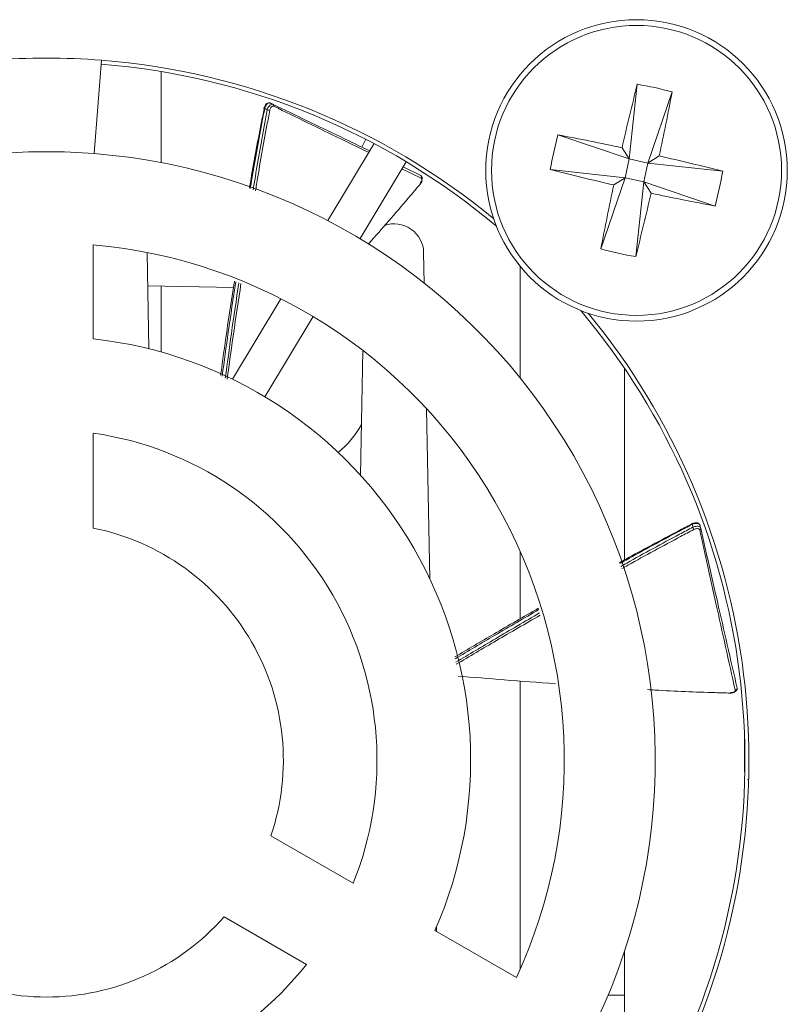
# Model space of a CAD drawing. Units: inches. Extents: x 0.1 to 10.9, y 0 to 8.5.
# Drawn here: x 8.9 to 9.2, y 2.5 to 2.8 of the extents above; entities that cross this region are included whole.
import ezdxf

# ---------------------------------------------------------------- set-up
doc = ezdxf.new("R2010")
doc.units = ezdxf.units.IN
doc.header["$MEASUREMENT"] = 0

msp = doc.modelspace()

# ---------------------------------------------------------------- linework, layer by layer
at = {"color": 7, "linetype": 'Continuous', "lineweight": 15}
for p, q in [((8.9663004016, 2.7895223924), (8.968915707, 2.8227529596)), ((8.9901407654, 2.7863065185), (8.9901407654, 2.8187325794)), ((9.1595868993, 2.8142138805), (9.1567018404, 2.7875969747)), ((9.1719720107, 2.8114774543), (9.1633742534, 2.7861227472)), ((9.0615574893, 2.7917574688), (9.0629133611, 2.7946346934)), ((9.1313471333, 2.7961947198), (9.1567018404, 2.7875969747)), ((9.0494466949, 2.765657117), (9.0659157336, 2.7930662093)), ((9.1567018404, 2.7875969747), (9.1541382589, 2.791614666)), ((9.1567018404, 2.7875969747), (9.155227613, 2.7809245495)), ((9.1567018404, 2.7875969747), (9.1633742534, 2.7861227472)), ((9.1673919325, 2.7886863532), (9.1633742534, 2.7861227472)), ((9.0609002133, 2.7592386178), (9.0773432052, 2.7866043461)), ((9.0762268587, 2.7847464431), (9.082517356, 2.7817170781)), ((9.1286107133, 2.7838096451), (9.155227613, 2.7809245495)), ((9.1619000259, 2.7794503221), (9.1633742534, 2.7861227472)), ((9.189991147, 2.7832377006), (9.1633742534, 2.7861227472)), ((9.1466298557, 2.7555698424), (9.155227613, 2.7809245495)), ((9.1512099339, 2.7783609925), (9.155227613, 2.7809245495)), ((9.1619000259, 2.7794503221), (9.155227613, 2.7809245495)), ((9.159014967, 2.7528334162), (9.1619000259, 2.7794503221)), ((9.1619000259, 2.7794503221), (9.1644636074, 2.7754326307)), ((9.187254733, 2.770852577), (9.1619000259, 2.7794503221)), ((8.9659676005, 2.7570741361), (8.9659676005, 2.7235731676)), ((8.9851165673, 2.7542148047), (8.9857648632, 2.7200262708)), ((9.083541765, 2.7542148047), (9.0837462282, 2.7434321915)), ((9.1178940443, 2.749383025), (9.1178940443, 2.7096148177)), ((9.01585306, 2.7418718718), (8.9853396478, 2.742450514)), ((8.9901407654, 2.7188671775), (8.9901407654, 2.7423594839)), ((9.0155222694, 2.7091974092), (9.0327435128, 2.7378583359)), ((9.0270651033, 2.7029275305), (9.0442330393, 2.7314997738)), ((9.0610468171, 2.6750395772), (9.0618888146, 2.7194432286)), ((9.1550659638, 2.6448965031), (9.1550659638, 2.7130197917)), ((9.0845948318, 2.6986800152), (9.0857426624, 2.6381478122)), ((8.9659676005, 2.6899759868), (8.9659676005, 2.6561654085)), ((9.1178940443, 2.6479879074), (9.1178940443, 2.623884497)), ((9.1178940443, 2.6017207308), (9.1178940443, 2.4990594056)), ((9.1977168833, 2.5826524022), (9.1977168833, 2.5702887406)), ((9.1977824914, 2.5693631135), (9.1977824914, 2.5806389121)), ((9.1978695371, 2.5761942546), (9.1977824914, 2.5761942546)), ((9.1978782025, 2.5751903084), (9.1977824914, 2.5751903084)), ((9.1977168833, 2.5702887406), (9.1978421963, 2.5690125109)), ((9.1987915831, 2.5666903155), (9.199207525, 2.5666903155)), ((9.0292041222, 2.5466365205), (9.0584849406, 2.5297312313)), ((9.0418182731, 2.500863727), (9.0125374554, 2.5177690162)), ((9.0880945452, 2.5141185739), (9.0881229677, 2.5126197312)), ((9.0875809428, 2.5129326654), (9.1165936515, 2.4961821567)), ((9.1550659638, 2.475378757), (9.1550659638, 2.5056620427)), ((9.1550659638, 2.4898609208), (9.1491633709, 2.4898609208))]:
    msp.add_line(p, q, dxfattribs=at)
at = {"color": 1, "linetype": 'Continuous', "lineweight": 15}
msp.add_line((9.0826090491, 2.7807328095), (9.0758136515, 2.7840587311), dxfattribs=at)
at = {"color": 7, "linetype": 'Continuous', "lineweight": 15}
for radius in [0.0536666666666672, 0.0516173538129888]:
    msp.add_circle((9.1593009325, 2.7835236503), radius, dxfattribs=at)
for centre, radius, start, end in [((8.9493009325, 2.5735236503), 0.2499999999999987, 85.5, 94.5), ((8.9493009325, 2.5735236503), 0.2499999999999998, 50.4551541636, 85.5), ((8.9493271793, 2.5735498971), 0.2485564304461949, 49.8949924419, 85.5055568934), ((10.0536838861, 2.5866918555), 0.9225918348015257, 165.7228943909, 167.1666280401), ((9.1372994472, 2.6839446676), 0.1321620155410022, 74.7905148269, 80.2913988126), ((8.2653443778, 2.981816734), 0.9224907234962588, 347.9152953763, 349.3591862494), ((9.0268075476, 2.8055735593), 0.0001404164227146, 202.7372403004, 256.3544657563), ((9.0276683011, 2.8020805898), 0.0030243446017749, 68.32137137, 85.6464652818), ((9.029678669, 2.8065433964), 0.0005597943564894, 343.8190633529, 59.8569993714), ((9.2588850636, 2.7615210181), 0.1321672775389661, 164.790623692, 170.2912723907), ((8.9609820719, 1.8894329476), 0.9226273168049229, 77.915472606, 79.3591508916), ((8.9493009325, 2.5735236503), 0.2166666666666658, 85.5, 94.5), ((8.9493009325, 2.5735236503), 0.2166666666666669, 334.5, 85.5), ((8.9624299574, 1.8889802897), 0.9227569625069497, 75.7229942028, 77.1664696595), ((9.3560010285, 3.677358555), 0.9220282045107071, 255.7224270669, 257.1670438558), ((9.082155739, 2.7811869851), 0.0006416895709301, 314.9453574096, 55.6991122759), ((9.0597241392, 2.8055245054), 0.1321597328523267, 344.7905310874, 350.2915141939), ((9.0824259992, 2.7788009183), 0.0001506321322089, 233.4620231975, 282.2856124919), ((10.0532839464, 2.5852256601), 0.9225176316548102, 167.9153386864, 169.3591904187), ((8.2649179803, 2.9803554413), 0.9225918347978771, 345.7228943909, 347.1666280401), ((9.3576197944, 3.6776143492), 0.9226273168073279, 257.915472606, 259.3591508916), ((9.0730449643, 2.7540157763), 0.0104986876640426, 1.086330183, 109.2818962903), ((8.9493009325, 2.5735236503), 0.1843056160717171, 335.1883169958, 84.8116830042), ((9.1813024192, 2.8831026291), 0.1321620155412359, 254.7905148269, 260.2913988126), ((8.9493271793, 2.5735498971), 0.2485564304461952, 334.491934446, 40.1050075581), ((8.9493009325, 2.5735236503), 0.2500000000000004, 334.5, 39.5448458364), ((8.9493009325, 2.5735236503), 0.1509722827383844, 336.3381172071, 83.6618827929), ((9.0325922084, 2.7087401858), 0.0328083989501319, 308.7145861035, 331.3646058532), ((8.9493009325, 2.5735236503), 0.1176389494050504, 338.1448657927, 81.8551342073), ((9.179038608, 2.6576376694), 0.0001402381288767, 151.261612706, 204.9443990953), ((8.9493009325, 2.5735236503), 0.0843056160717168, 341.4021095851, 78.5978904149), ((9.1768464735, 2.6547877865), 0.0030222381901726, 16.8873828249, 34.2239846866), ((9.181587157, 2.6559976344), 0.0005597964817695, 292.3909586542, 8.4306407101), ((9.1944816619, 2.5991599596), 0.000641681155613, 263.5157728135, 4.2710489273), ((9.1927847442, 2.5974610268), 0.0001507305023641, 182.0573215638, 230.8413541518), ((8.9493009325, 2.5735236503), 0.0843056160717179, 221.4021095851, 318.5978904149), ((8.9493009325, 2.5735236503), 0.1176389494050514, 218.1448657927, 321.8551342073)]:
    msp.add_arc(centre, radius, start, end, dxfattribs=at)
at = {"color": 1, "linetype": 'Continuous', "lineweight": 15}
for centre, radius, start, end in [((9.0268668448, 2.8052596853), 0.0003209974085007, 68.8129071845, 126.0273248708), ((9.178830559, 2.6573958071), 0.0003207801586821, 17.3662631776, 74.6185889289)]:
    msp.add_arc(centre, radius, start, end, dxfattribs=at)
at = {"color": 7, "linetype": 'Continuous', "lineweight": 15}
for points, knots in [([(9.021548052506896, 2.777253427478896), (9.021655715774646, 2.777896795420758), (9.022944137650498, 2.785596072507922), (9.024680561854952, 2.794991302236146), (9.026425504542884, 2.803696437125237), (9.026774421367548, 2.805437106343077)], [0, 0, 0, 0, 0.0679891631816676, 0.8136361360264066, 1, 1, 1, 1]), ([(9.026982857883283, 2.805558984935125), (9.026642410265088, 2.803814420722043), (9.02493989294437, 2.79509016879266), (9.023237670344164, 2.785605710889457), (9.021974298770893, 2.777821191099825), (9.021858431490816, 2.777107251389756)], [0, 0, 0, 0, 0.1850208541854493, 0.9252560221055317, 1, 1, 1, 1]), ([(9.028748956231164, 2.807541650920087), (9.028686255734282, 2.807563384920416), (9.02844094290853, 2.807648418202461), (9.0279795370666, 2.80752763295968), (9.027468839227392, 2.807198660852973), (9.027031483225805, 2.806611764454841), (9.02676842653453, 2.806005091464191), (9.026702458805083, 2.805596707173086), (9.026689581792066, 2.8055169898647)], [0, 0, 0, 0, 0.0651445542114696, 0.2548750882524228, 0.4420307157486342, 0.6642863737635992, 0.9344681290269685, 0.9999999999999999, 0.9999999999999999, 0.9999999999999999, 0.9999999999999999]), ([(9.029036123382534, 2.807472278388151), (9.028954561759123, 2.807502767773346), (9.028714042859635, 2.807592678604771), (9.028262930215298, 2.807511834706752), (9.027737625083843, 2.807113881040503), (9.0272712954345, 2.806440321735086), (9.027078824866177, 2.805852217328925), (9.026982857883283, 2.805558984935125)], [0, 0, 0, 0, 0.1095256513664195, 0.3229826483460752, 0.5460535628429863, 0.7736595763773468, 1, 1, 1, 1]), ([(9.027897880403142, 2.805096208058941), (9.027745338845241, 2.805173354140255), (9.027568968729746, 2.805262551231583), (9.027264079031106, 2.805416738248045), (9.02711155727408, 2.805493886481071), (9.026982857883283, 2.805558984935125)], [0, 0, 0, 0, 0.4999674878356252, 0.5780675429472968, 1, 1, 1, 1]), ([(9.027897880403142, 2.805096208058941), (9.027969571344032, 2.805327937865072), (9.02812722826992, 2.805837539335197), (9.028508869081952, 2.806482497949429), (9.02898125417551, 2.806944665865039), (9.029490883158044, 2.807163701973673), (9.029803256984158, 2.807072959774493), (9.029959775264512, 2.807027492415246)], [0, 0, 0, 0, 0.1768815237223291, 0.3889835581855313, 0.5936436799542594, 0.7963907757050402, 1, 1, 1, 1]), ([(9.030216287908896, 2.806387397587454), (9.030099679680216, 2.806421933606588), (9.029866737371544, 2.806490924449862), (9.029501503359421, 2.806319635820191), (9.029174337667353, 2.805960553675642), (9.02892236592662, 2.805461977816379), (9.028828360153224, 2.805069836167281), (9.028785494524348, 2.80489102376258)], [0, 0, 0, 0, 0.2018756043576592, 0.4032765944214231, 0.6076863029048963, 0.8211091432501021, 1, 1, 1, 1]), ([(9.029036123382534, 2.807472278388151), (9.029144517117494, 2.807420080167636), (9.029421504651523, 2.807286693709583), (9.029729224492861, 2.807138447392902), (9.029928826056262, 2.807042387046416), (9.029959775264512, 2.807027492415246)], [0, 0, 0, 0, 0.3520122890366532, 0.8995263049606788, 1, 1, 1, 1]), ([(9.029959775264512, 2.807027492415246), (9.03799352084893, 2.803158620909381), (9.049466777408114, 2.79763335813937), (9.06091932463476, 2.792118142910624), (9.064352627260908, 2.7904647637493)], [0, 0, 0, 0, 0.7002149340054235, 1, 1, 1, 1]), ([(9.082517356031522, 2.781717078136644), (9.082592040839721, 2.781672322233201), (9.082812228417914, 2.781540371784018), (9.083030375493049, 2.781137306941632), (9.083046750285135, 2.780478359346555), (9.082810891400923, 2.7796938991467), (9.082471098847106, 2.779176727164327), (9.082301672967555, 2.778918857128599)], [0, 0, 0, 0, 0.1095634274155688, 0.3230175764393742, 0.5460529456736438, 0.7736549018365779, 1, 1, 1, 1]), ([(9.08233631951176, 2.778679891000267), (9.082476319971182, 2.778867065951776), (9.082756725941241, 2.779241957391889), (9.082968187778276, 2.779813892693125), (9.08298151765523, 2.780298760280116), (9.082829270873335, 2.780598858736231), (9.082664723919788, 2.78069894509381), (9.082609049138942, 2.780732809507)], [0, 0, 0, 0, 0.2282489189766908, 0.4571582108051837, 0.679964842204667, 0.8917154836998004, 1, 1, 1, 1]), ([(9.063841328723026, 2.757335004244887), (9.064183336838969, 2.757715866289637), (9.069305155432696, 2.763419550534288), (9.075474838021625, 2.770529977486022), (9.081192945574823, 2.777321817133295), (9.08233631951176, 2.778679891000267)], [0, 0, 0, 0, 0.0541456405259565, 0.8108700802323202, 1, 1, 1, 1]), ([(9.011273059746156, 2.710641814759708), (9.011988032013043, 2.715764707499797), (9.0135459764629, 2.726927633226075), (9.015256722017739, 2.738036482312235), (9.016182371783364, 2.744047255523872)], [0, 0, 0, 0, 0.4589202567235111, 1, 1, 1, 1]), ([(9.016653180094547, 2.743899172790092), (9.01575932745282, 2.737921071760761), (9.014087924743373, 2.726742703211729), (9.012565230760867, 2.715512926360715), (9.011856861196476, 2.710288743282864)], [0, 0, 0, 0, 0.534791906628274, 1, 1, 1, 1]), ([(9.15321354850974, 2.643867843916095), (9.153918451314242, 2.644259814947917), (9.160875955334376, 2.64812863205612), (9.169439068791515, 2.652702854326632), (9.177333000593626, 2.656766057488482), (9.17891145164537, 2.65757852552913)], [0, 0, 0, 0, 0.0827327466532774, 0.8165855118751584, 1, 1, 1, 1]), ([(9.179136716820866, 2.657491553200509), (9.177560484240368, 2.656670014126517), (9.169678082090675, 2.652561672855678), (9.161084155148727, 2.647914052538325), (9.15409337292122, 2.643981738476152), (9.153345864758988, 2.643561265235495)], [0, 0, 0, 0, 0.182488380174781, 0.9125853747620283, 0.9999999999999999, 0.9999999999999999, 0.9999999999999999, 0.9999999999999999]), ([(9.181787955082424, 2.657346892649418), (9.18176585640001, 2.65740947407637), (9.181679400840839, 2.65765430823255), (9.181297263436441, 2.657939717370041), (9.180721670686122, 2.658133940281598), (9.179990133260011, 2.658109914715841), (9.179351799446012, 2.65793732332938), (9.178991368903546, 2.657734272767847), (9.178921009312736, 2.657694635298932)], [0, 0, 0, 0, 0.065148701358311, 0.2548779741840653, 0.4420316705006554, 0.6642799539312277, 0.9344641413942557, 0.9999999999999999, 0.9999999999999999, 0.9999999999999999, 0.9999999999999999]), ([(9.181912779196, 2.657079180186499), (9.181885760484825, 2.65716193871989), (9.181806081331041, 2.657405996619849), (9.181461642577073, 2.657708332872289), (9.180822988862543, 2.657870962172246), (9.180005624993779, 2.657815515296579), (9.179425813900375, 2.657599339614269), (9.179136716820866, 2.657491553200509)], [0, 0, 0, 0, 0.1095200553337552, 0.3229785934228313, 0.5460494544072038, 0.7736576990929329, 1, 1, 1, 1]), ([(9.179345396632401, 2.656487582576241), (9.179310612384059, 2.656654968453013), (9.179270395356948, 2.656848497497498), (9.179200854656086, 2.657182992942356), (9.179166069419853, 2.657350340989495), (9.179136716820866, 2.657491553200509)], [0, 0, 0, 0, 0.499986387220923, 0.57807677469165, 1, 1, 1, 1]), ([(9.179345396632401, 2.656487582576241), (9.17957126733667, 2.656576022017708), (9.180067988045916, 2.656770512499477), (9.180810203589589, 2.656874276280261), (9.181466059247326, 2.656793075336334), (9.18195504470044, 2.656531202802804), (9.182078863698147, 2.656230418174673), (9.182140904338457, 2.656079707288051)], [0, 0, 0, 0, 0.1768829548766, 0.3889899182991014, 0.5936479056601284, 0.7963935697157223, 1, 1, 1, 1]), ([(9.181800397160915, 2.655480043104312), (9.181754692634264, 2.655592745742064), (9.18166339144505, 2.655817885035887), (9.181301767036361, 2.655996650027129), (9.180817048835262, 2.65602859009716), (9.18027012503589, 2.655914696329928), (9.179904914528871, 2.65574369454707), (9.179738385425894, 2.655665720959345)], [0, 0, 0, 0, 0.2018749801244147, 0.4032735291037972, 0.6076776027041602, 0.8211083864127514, 1, 1, 1, 1]), ([(9.194409197058537, 2.59852238330628), (9.193271605556351, 2.603653830215436), (9.190996419413846, 2.613916738189243), (9.18680471023639, 2.632891820830129), (9.183731234942755, 2.646764722473124), (9.181800397160915, 2.655480043104312)], [0, 0, 0, 0, 0.2710162812845442, 0.5420333101885808, 1, 1, 1, 1]), ([(9.181912779196, 2.657079180186499), (9.18193955194337, 2.656961887317389), (9.182007965851458, 2.656662162247898), (9.182083971546065, 2.656329169165504), (9.182133261151952, 2.656113197366001), (9.182140904338457, 2.656079707288051)], [0, 0, 0, 0, 0.3520130139566024, 0.899518665291573, 1, 1, 1, 1]), ([(9.182140904338457, 2.656079707288051), (9.18412487842334, 2.647387318750797), (9.18728293367152, 2.633550926708945), (9.191608400975221, 2.614599865134538), (9.193950506384025, 2.60433845992674), (9.195121561051469, 2.599207748722214)], [0, 0, 0, 0, 0.4579662535458892, 0.7289826724657956, 1, 1, 1, 1]), ([(9.094690447906926, 2.610333606862018), (9.09928866066775, 2.61305601659751), (9.109176061536278, 2.618909933713421), (9.119117500196138, 2.624607679689153), (9.124435595399554, 2.627655644534139)], [0, 0, 0, 0, 0.4650577863654647, 1, 1, 1, 1]), ([(9.12454725022082, 2.627157423622962), (9.119296593357571, 2.624117501446507), (9.109354067835241, 2.618361173312238), (9.09946494098199, 2.612454061752774), (9.094798271105786, 2.609666501235146)], [0, 0, 0, 0, 0.5281009187710747, 1, 1, 1, 1]), ([(9.09579199351511, 2.603518452257932), (9.101270387624046, 2.603047250444026), (9.112835263767767, 2.602052544603561), (9.124380871698287, 2.601223629391508), (9.130457213059536, 2.600787379363075)], [0, 0, 0, 0, 0.4737097086776917, 0.9999999999999999, 0.9999999999999999, 0.9999999999999999, 0.9999999999999999]), ([(9.16318289223192, 2.598678948164296), (9.16410454193382, 2.598624728752779), (9.172168294220823, 2.598150349058708), (9.18198426476948, 2.597738426524411), (9.190859459096712, 2.597502742213256), (9.192634110897817, 2.597455615629672)], [0, 0, 0, 0, 0.0935799811922843, 0.8187555269636068, 1, 1, 1, 1]), ([(9.192634110897817, 2.597455615629672), (9.192867739738363, 2.597462862519065), (9.193335675778613, 2.597477377339748), (9.193914690369485, 2.597668676476064), (9.1943020307728, 2.597960515139717), (9.194441797408535, 2.598266689396869), (9.19441743868711, 2.598457741845996), (9.194409197058537, 2.59852238330628)], [0, 0, 0, 0, 0.2282502951149439, 0.4571633323729313, 0.6799578466942311, 0.8917156401987275, 1, 1, 1, 1]), ([(9.195121561051469, 2.599207748722214), (9.19513313376661, 2.599121453429586), (9.195167252860529, 2.598867034552252), (9.194988123549182, 2.59844517396878), (9.19448315948953, 2.598021505728934), (9.193722774016752, 2.59771680045663), (9.19310657864419, 2.597660021556023), (9.192799341211284, 2.597631711373177)], [0, 0, 0, 0, 0.1095631512212572, 0.3230180127114397, 0.5460538084380534, 0.7736606459842127, 1, 1, 1, 1])]:
    msp.add_open_spline(points, degree=3, knots=knots, dxfattribs=at)
at = {"color": 1, "linetype": 'Continuous', "lineweight": 15}
for points, knots in [([(9.022873218656796, 2.776629319133093), (9.02298536524229, 2.777333747457941), (9.024224671611263, 2.785118224405134), (9.025894861399879, 2.794608024287757), (9.027564085740439, 2.803348396501204), (9.027897880403142, 2.805096208058941)], [0, 0, 0, 0, 0.0737300392046302, 0.814773867344933, 1, 1, 1, 1]), ([(9.028785494524348, 2.80489102376258), (9.028449957867315, 2.803144208854405), (9.026772167434448, 2.794409576499044), (9.025078311340092, 2.784859957400495), (9.023814051818817, 2.777016042996018), (9.023689739224281, 2.776244763575511)], [0, 0, 0, 0, 0.1839398779483805, 0.9197581276925969, 1, 1, 1, 1]), ([(9.063983850409937, 2.789851019728212), (9.060741329300244, 2.791439885523621), (9.049509578534103, 2.79694354888036), (9.0382355734107, 2.802462047553121), (9.030216287908896, 2.806387397587454)], [0, 0, 0, 0, 0.2886924022094097, 1, 1, 1, 1]), ([(9.01295721209624, 2.70962327541485), (9.013669725350294, 2.714883277741364), (9.015204652010084, 2.726214600710569), (9.016873379931749, 2.737501319533147), (9.017767484027567, 2.743548741282751)], [0, 0, 0, 0, 0.4642001945235965, 1, 1, 1, 1]), ([(9.018530462713573, 2.743308797387936), (9.017625181382348, 2.737298534971615), (9.015917633534059, 2.72596193683063), (9.014336225011164, 2.714584258659746), (9.013593223221207, 2.70923862208062)], [0, 0, 0, 0, 0.530164546857637, 1, 1, 1, 1]), ([(9.153775776459279, 2.642565116743088), (9.154456591985006, 2.642950755934397), (9.161375459708585, 2.646869859498972), (9.169896544018284, 2.651514411711774), (9.177770791431858, 2.655658827908751), (9.179345396632401, 2.656487582576241)], [0, 0, 0, 0, 0.0803030466515703, 0.8160891410182322, 1, 1, 1, 1]), ([(9.179738385425894, 2.655665720959345), (9.178163481578824, 2.654838930870802), (9.170288413060947, 2.650704692066769), (9.161751548620721, 2.646066881476842), (9.154816250684684, 2.642156483904031), (9.154121258023801, 2.641764619323836)], [0, 0, 0, 0, 0.1836252567618289, 0.9181903271765378, 1, 1, 1, 1]), ([(9.09500088265409, 2.608413004604535), (9.099685870289694, 2.611212375394473), (9.109597908441458, 2.617135010037077), (9.119558976560546, 2.622923925125585), (9.124811882719317, 2.625976672818652)], [0, 0, 0, 0, 0.4726563360504218, 1, 1, 1, 1]), ([(9.124992934516682, 2.625168793262457), (9.119797830140762, 2.622168444507221), (9.109816359442268, 2.616403807068083), (9.099881662755786, 2.61051427280765), (9.095117725748752, 2.607690092955672)], [0, 0, 0, 0, 0.5204748411176208, 1, 1, 1, 1])]:
    msp.add_open_spline(points, degree=3, knots=knots, dxfattribs=at)

doc.saveas('drawing.dxf')
